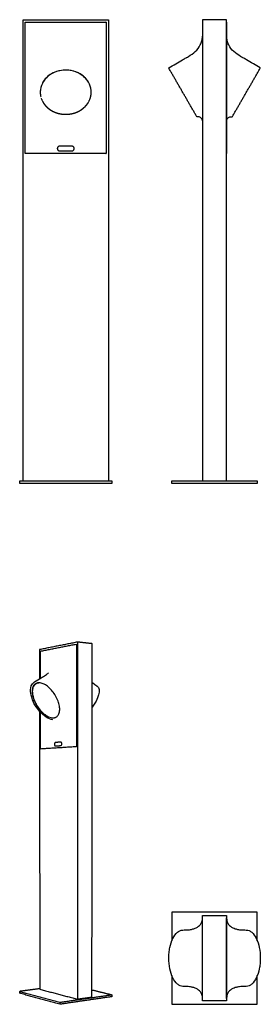
# Model space of a CAD drawing. Units: millimetres. Extents: x 0 to 470, y 0 to 1922.
import ezdxf

# ---------------------------------------------------------------- set-up
doc = ezdxf.new("R2010")
doc.units = ezdxf.units.MM
doc.header["$MEASUREMENT"] = 0
doc.layers.add('Linee visibili 2D', color=7, linetype='Continuous')
doc.layers.add('Predefinito', color=7, linetype='Continuous')

msp = doc.modelspace()

# ---------------------------------------------------------------- linework, layer by layer
at = {"layer": 'Linee visibili 2D'}
for points in [[(404.1, 1922.2), (380.7, 1922.2), (357.3, 1922.2)], [(6.5, 1421.7), (6.5, 1672), (6.5, 1922.2)], [(6.5, 1922.2), (90, 1922.2), (173.5, 1922.2)], [(11, 1660.7), (11, 1789.2), (11, 1917.7)], [(11, 1917.7), (90, 1917.7), (169, 1917.7)], [(169, 1917.7), (169, 1789.2), (169, 1660.7)], [(173.5, 1922.2), (173.5, 1672), (173.5, 1421.7)], [(357.1, 1917.2), (357.1, 1917), (357.1, 1916.7)], [(357.1, 1916.7), (357.1, 1789.2), (357.1, 1661.7)], [(357.3, 1922.2), (357.3, 1672), (357.3, 1421.7)], [(404.1, 1421.7), (404.1, 1672), (404.1, 1922.2)], [(404.3, 1917.2), (404.3, 1917), (404.3, 1916.7)], [(404.3, 1916.7), (404.3, 1789.2), (404.3, 1661.7)], [(102, 1675.2), (90, 1675.2), (78, 1675.2)], [(169, 1660.7), (90, 1660.7), (11, 1660.7)], [(78, 1666.2), (90, 1666.2), (102, 1666.2)], [(357.1, 1661.7), (357.1, 1661.5), (357.1, 1661.2)], [(404.3, 1661.7), (404.3, 1661.5), (404.3, 1661.2)], [(6.5, 1021.7), (6.5, 1221.7), (6.5, 1421.7)], [(173.5, 1421.7), (173.5, 1221.7), (173.5, 1021.7)], [(357.3, 1421.7), (357.3, 1221.7), (357.3, 1021.7)], [(404.1, 1021.7), (404.1, 1221.7), (404.1, 1421.7)], [(0, 1016.7), (0, 1019.2), (0, 1021.7)], [(0, 1021.7), (90, 1021.7), (180, 1021.7)], [(180, 1021.7), (180, 1019.2), (180, 1016.7)], [(297.2, 1016.7), (297.2, 1019.2), (297.2, 1021.7)], [(297.2, 1021.7), (380.7, 1021.7), (464.2, 1021.7)], [(464.2, 1021.7), (464.2, 1019.2), (464.2, 1016.7)], [(180, 1016.7), (90, 1016.7), (0, 1016.7)], [(464.2, 1016.7), (380.7, 1016.7), (297.2, 1016.7)], [(113, 707.2), (75.8, 699.8), (38.7, 692.4)], [(38.7, 692.4), (38.7, 663.9), (38.7, 635.4)], [(40.6, 689.4), (75.7, 696.3), (110.9, 703.2)], [(110.7, 703.1), (110.8, 703.1), (110.9, 703.1)], [(110.9, 703.2), (110.9, 603), (110.8, 502.8)], [(113, 707.2), (112.9, 512.4), (112.9, 317.6)], [(141.8, 704), (127.4, 705.6), (113, 707.2)], [(141.5, 318.5), (141.7, 511.3), (141.8, 704)], [(40.6, 689), (40.6, 689.2), (40.6, 689.4)], [(40.6, 636.5), (40.6, 662.6), (40.6, 688.7)], [(38.8, 572.1), (38.9, 447), (39, 321.9)], [(40.7, 499.1), (40.7, 534.5), (40.7, 570)], [(110.8, 502.8), (75.8, 500.6), (40.7, 498.4)], [(80.4, 511.9), (75.1, 511.5), (69.8, 511.1)], [(69.8, 504.4), (75.1, 504.7), (80.4, 505.1)], [(40.7, 498.4), (40.7, 498.6), (40.7, 498.8)], [(39, 321.9), (39.1, 175.7), (39.3, 29.4)], [(112.9, 317.6), (112.8, 163.9), (112.7, 10.1)], [(141.2, 14.2), (141.3, 166.4), (141.5, 318.5)], [(464.2, 180), (380.7, 180), (297.2, 180)], [(297.2, 180), (297.2, 152), (297.2, 124)], [(357.3, 6.5), (357.3, 90), (357.3, 173.5)], [(357.3, 173.5), (380.7, 173.5), (404.1, 173.5)], [(404.1, 173.5), (404.1, 90), (404.1, 6.5)], [(464.2, 124), (464.2, 152), (464.2, 180)], [(357.1, 168), (357.1, 168.3), (357.1, 168.5)], [(357.1, 12), (357.1, 90), (357.1, 168)], [(404.3, 168), (404.3, 168.3), (404.3, 168.5)], [(404.3, 12), (404.3, 90), (404.3, 168)], [(297.2, 56), (297.2, 28), (297.2, 0)], [(464.2, 0), (464.2, 28), (464.2, 56)], [(39.3, 30.5), (19.6, 27.8), (0, 25.2)], [(0, 21.5), (0, 23.4), (0, 25.2)], [(0, 25.2), (39.1, 14.5), (78.2, 3.9)], [(78.2, 0), (39.1, 10.8), (0, 21.5)], [(39.3, 29.4), (76, 19.8), (112.7, 10.1)], [(141.2, 28.2), (160.6, 23.4), (180, 18.7)], [(78.2, 3.9), (129.1, 11.3), (180, 18.7)], [(180, 14.9), (129.1, 7.5), (78.2, 0)], [(78.2, 3.9), (78.2, 1.9), (78.2, 0)], [(112.7, 10.1), (127, 12.2), (141.2, 14.2)], [(180, 18.7), (180, 16.8), (180, 14.9)], [(297.2, 0), (380.7, 0), (464.2, 0)], [(357.1, 11.5), (357.1, 11.7), (357.1, 12)], [(404.1, 6.5), (380.7, 6.5), (357.3, 6.5)], [(404.3, 11.5), (404.3, 11.7), (404.3, 12)]]:
    msp.add_open_spline(points, degree=2, dxfattribs=at)
for points, weights in [([(11.6, 1917.6), (11.2, 1917.5), (11.1, 1917.1)], [1, 0.923864142341, 1]), ([(168.9, 1917.1), (168.8, 1917.5), (168.4, 1917.6)], [1, 0.923977655993, 1]), ([(357.3, 1917.6), (357.1, 1917.5), (357.1, 1917.2)], [1, 0.867718946694, 1]), ([(404.1, 1917.6), (404.3, 1917.5), (404.3, 1917.2)], [1, 0.867718946694, 1]), ([(40.5, 1785.8), (40.2, 1783.1), (40.2, 1780.4)], [1, 0.997401605339, 1]), ([(40.2, 1779.5), (40.3, 1775.7), (41.2, 1772)], [1, 0.994890394957, 1]), ([(41.4, 1771.1), (41.5, 1771), (41.5, 1770.9)], [1, 0.999994801826, 1]), ([(42, 1769.1), (42.2, 1768.6), (42.4, 1768.1)], [1, 0.999908192848, 1]), ([(137.6, 1767.9), (137.8, 1768.6), (138.1, 1769.4)], [1, 0.999790969145, 1]), ([(138.2, 1769.7), (139, 1772.5), (139.5, 1775.6)], [1, 0.996883896814, 1]), ([(42.7, 1767), (42.9, 1766.6), (43.1, 1766.1)], [1, 0.999921864111, 1]), ([(43.6, 1765), (43.8, 1764.6), (43.9, 1764.3)], [1, 0.999941718376, 1]), ([(44.5, 1763.1), (44.7, 1762.7), (44.9, 1762.4)], [1, 0.999951722863, 1]), ([(44.9, 1762.4), (45.2, 1761.8), (45.6, 1761.2)], [0.99999999966, 0.999855901279, 1]), ([(45.6, 1761.2), (45.8, 1760.8), (46, 1760.4)], [1, 0.999946442843, 1]), ([(46, 1760.4), (46.3, 1759.9), (46.7, 1759.3)], [1, 0.999873329785, 1]), ([(46.7, 1759.3), (46.8, 1759.2), (46.9, 1759)], [1, 0.999989696984, 1]), ([(46.9, 1759), (47.4, 1758.2), (48, 1757.5)], [0.999999998847, 0.999769707985, 1]), ([(48, 1757.5), (48.3, 1757), (48.7, 1756.6)], [1, 0.999909008387, 1]), ([(48.7, 1756.6), (49, 1756.1), (49.3, 1755.7)], [1, 0.999925361096, 1]), ([(49.3, 1755.7), (49.7, 1755.3), (50, 1754.9)], [1, 0.999924772997, 1]), ([(50, 1754.9), (50.4, 1754.5), (50.8, 1754)], [1, 0.99991300077, 1]), ([(50.8, 1754), (51.1, 1753.8), (51.3, 1753.5)], [1, 0.999970163427, 1]), ([(51.3, 1753.5), (51.8, 1752.9), (52.4, 1752.4)], [1, 0.999850223102, 1]), ([(52.4, 1752.4), (52.8, 1751.9), (53.3, 1751.5)], [1, 0.999899164777, 1]), ([(53.3, 1751.5), (53.7, 1751.2), (54, 1750.8)], [1, 0.999945138168, 1]), ([(54, 1750.8), (54.4, 1750.5), (54.7, 1750.2)], [1, 0.999948930019, 1]), ([(54.7, 1750.2), (55.2, 1749.8), (55.8, 1749.3)], [1, 0.999899922281, 1]), ([(55.8, 1749.3), (56.4, 1748.8), (57.2, 1748.3)], [1, 0.999829744628, 1]), ([(123.9, 1749.1), (124.6, 1749.6), (125.3, 1750.2)], [1, 0.999839096101, 0.999999999442]), ([(125.3, 1750.2), (125.5, 1750.4), (125.7, 1750.6)], [0.999999999897, 0.999982041738, 1]), ([(125.7, 1750.6), (126.8, 1751.6), (127.9, 1752.7)], [1, 0.999463885559, 1]), ([(127.9, 1752.7), (128, 1752.8), (128.1, 1752.9)], [1, 0.99999272149, 1]), ([(128.1, 1752.9), (128.8, 1753.6), (129.4, 1754.3)], [1, 0.999775782237, 1]), ([(129.4, 1754.3), (129.6, 1754.5), (129.8, 1754.7)], [1, 0.999983176045, 1]), ([(129.8, 1754.7), (130.3, 1755.3), (130.9, 1756)], [1, 0.999809752952, 1]), ([(130.9, 1756), (131.1, 1756.3), (131.3, 1756.5)], [1, 0.999970757945, 1]), ([(131.3, 1756.5), (131.7, 1757.1), (132.2, 1757.8)], [1, 0.999836882635, 1]), ([(132.2, 1757.8), (132.4, 1758.1), (132.7, 1758.4)], [1, 0.999957668522, 1]), ([(132.7, 1758.4), (133.1, 1759), (133.5, 1759.6)], [1, 0.999856439679, 1]), ([(133.5, 1759.6), (133.7, 1759.9), (133.9, 1760.3)], [1, 0.999944467869, 1]), ([(133.9, 1760.3), (134.3, 1760.9), (134.6, 1761.5)], [1, 0.999870521172, 1]), ([(135, 1762.3), (135.3, 1762.8), (135.6, 1763.4)], [1, 0.999876547072, 1]), ([(136, 1764.1), (136.3, 1764.7), (136.6, 1765.3)], [1, 0.999851826273, 1]), ([(136.8, 1765.9), (137.1, 1766.6), (137.4, 1767.3)], [1, 0.999805646751, 1]), ([(57.2, 1748.3), (57.9, 1747.7), (58.6, 1747.2)], [1, 0.999834773093, 0.999999999617]), ([(58.6, 1747.2), (59.3, 1746.7), (60, 1746.2)], [0.999999999628, 0.999839715032, 1]), ([(60, 1746.2), (60.3, 1746), (60.6, 1745.9)], [1, 0.999977971628, 0.99999999986]), ([(60.6, 1745.9), (61.3, 1745.4), (62.1, 1745)], [0.999999999691, 0.999858399501, 1]), ([(62.1, 1745), (62.4, 1744.8), (62.7, 1744.6)], [1, 0.999973937185, 0.999999999895]), ([(62.7, 1744.6), (63.4, 1744.2), (64.1, 1743.8)], [0.999999999819, 0.999875390459, 1]), ([(64.1, 1743.8), (64.5, 1743.6), (64.9, 1743.4)], [1, 0.999968191982, 0.999999999815]), ([(64.9, 1743.4), (65.6, 1743.1), (66.3, 1742.8)], [0.999999999754, 0.999888508326, 1]), ([(66.3, 1742.8), (66.7, 1742.6), (67.1, 1742.4)], [1, 0.999964925577, 0.999999999792]), ([(67.1, 1742.4), (67.8, 1742.1), (68.5, 1741.8)], [0.999999999781, 0.999898744571, 1]), ([(68.5, 1741.8), (68.9, 1741.6), (69.4, 1741.4)], [1, 0.999961499957, 0.999999999861]), ([(69.4, 1741.4), (70, 1741.2), (70.6, 1741)], [0.999999999886, 0.999923251705, 1]), ([(70.6, 1741), (71.1, 1740.8), (71.6, 1740.6)], [1, 0.999948025423, 0.99999999986]), ([(71.6, 1740.6), (72.4, 1740.3), (73.1, 1740.1)], [0.9999999999, 0.999907269072, 1]), ([(73.1, 1740.1), (73.5, 1740), (74, 1739.9)], [1, 0.999964652958, 0.999999999932]), ([(74, 1739.9), (74.7, 1739.6), (75.4, 1739.4)], [0.999999999946, 0.999909066565, 1]), ([(75.4, 1739.4), (75.8, 1739.3), (76.3, 1739.2)], [1, 0.99996641264, 0.999999999824]), ([(76.3, 1739.2), (77, 1739), (77.7, 1738.9)], [0.999999999883, 0.999917976714, 1]), ([(77.7, 1738.9), (78.1, 1738.8), (78.6, 1738.7)], [1, 0.999964945755, 0.999999999883]), ([(78.6, 1738.7), (79.5, 1738.5), (80.5, 1738.4)], [0.999999999907, 0.999862503678, 1]), ([(80.5, 1738.4), (80.7, 1738.3), (80.9, 1738.3)], [1, 0.999991734468, 0.999999999969]), ([(80.9, 1738.3), (90, 1736.8), (99.1, 1738.3)], [0.999999997925, 0.987400454538, 0.999999999072]), ([(99.1, 1738.3), (99.5, 1738.3), (99.9, 1738.4)], [0.999999999926, 0.999972539629, 1]), ([(99.9, 1738.4), (100.7, 1738.5), (101.4, 1738.7)], [1, 0.999910617109, 0.999999999957]), ([(101.4, 1738.7), (102, 1738.8), (102.6, 1739)], [0.999999999898, 0.999942209102, 1]), ([(102.6, 1739), (103.2, 1739.1), (103.7, 1739.2)], [1, 0.999944274003, 0.999999999951]), ([(103.7, 1739.2), (104.4, 1739.4), (105, 1739.6)], [0.999999999846, 0.999927412714, 1]), ([(105, 1739.6), (105.5, 1739.7), (106, 1739.9)], [1, 0.999953481119, 0.999999999939]), ([(106, 1739.9), (106.7, 1740), (107.3, 1740.2)], [0.999999999781, 0.999930083936, 1]), ([(107.3, 1740.2), (107.8, 1740.4), (108.4, 1740.6)], [1, 0.999948644682, 0.999999999928]), ([(108.4, 1740.6), (109, 1740.8), (109.6, 1741)], [0.999999999786, 0.999922298898, 1]), ([(109.6, 1741), (110.1, 1741.2), (110.6, 1741.4)], [1, 0.999951035523, 0.999999999947]), ([(110.6, 1741.4), (111.3, 1741.7), (111.9, 1741.9)], [0.999999999862, 0.99991891624, 1]), ([(111.9, 1741.9), (112.4, 1742.2), (112.9, 1742.4)], [1, 0.999948230236, 0.999999999982]), ([(112.9, 1742.4), (113.6, 1742.7), (114.2, 1743)], [0.999999999954, 0.999907270818, 1]), ([(114.2, 1743), (114.7, 1743.2), (115.1, 1743.4)], [1, 0.999952719059, 0.999999999891]), ([(115.1, 1743.4), (116, 1743.9), (116.8, 1744.3)], [0.999999999668, 0.999822922916, 1]), ([(116.8, 1744.3), (117.1, 1744.5), (117.3, 1744.6)], [1, 0.99998728101, 0.999999999946]), ([(117.3, 1744.6), (117.9, 1744.9), (118.5, 1745.3)], [0.999999999811, 0.999910121907, 1]), ([(118.5, 1745.3), (118.9, 1745.6), (119.4, 1745.9)], [1, 0.999940487255, 0.999999999805]), ([(119.4, 1745.9), (119.9, 1746.2), (120.3, 1746.5)], [0.999999999773, 0.999936153567, 1]), ([(120.3, 1746.5), (120.9, 1746.8), (121.4, 1747.2)], [1, 0.999910843047, 0.999999999638]), ([(121.4, 1747.2), (121.8, 1747.5), (122.2, 1747.8)], [0.999999999763, 0.999953776544, 1]), ([(122.2, 1747.8), (122.8, 1748.2), (123.4, 1748.7)], [1, 0.999880184041, 0.999999999626]), ([(123.4, 1748.7), (123.7, 1748.9), (123.9, 1749.1)], [0.999999999875, 0.999973301666, 1]), ([(11.1, 1661.4), (11.2, 1661), (11.6, 1660.8)], [1, 0.923801654313, 1]), ([(168.4, 1660.8), (168.8, 1661), (168.9, 1661.4)], [1, 0.923981003088, 1]), ([(357.1, 1661.2), (357.1, 1660.9), (357.3, 1660.8)], [1, 0.867718946693, 1]), ([(404.3, 1661.2), (404.3, 1660.9), (404.1, 1660.8)], [1, 0.867718946693, 1]), ([(40.6, 688.7), (40.5, 689.3), (41.1, 689.5)], [1, 0.782258625992, 1]), ([(36.5, 627.6), (37, 627.7), (37.5, 627.7)], [1, 0.999372209786, 1]), ([(141.8, 628.2), (146.7, 624.4), (151.6, 620.8)], [1, 0.999989634796, 1]), ([(69.7, 504.3), (69.7, 504.3), (69.8, 504.4)], [1, 0.999210808087, 1]), ([(80.6, 511.9), (80.5, 511.9), (80.4, 511.9)], [1, 0.997877811857, 1]), ([(41.1, 498.4), (40.7, 498.6), (40.7, 499.1)], [1, 0.839219704542, 1]), ([(357.1, 168.5), (357.1, 168.8), (357.3, 168.9)], [1, 0.867718947336, 1]), ([(404.3, 168.5), (404.3, 168.8), (404.1, 168.9)], [1, 0.867718947336, 1]), ([(357.3, 11.1), (357.1, 11.2), (357.1, 11.5)], [1, 0.867718946693, 1]), ([(404.1, 11.1), (404.3, 11.2), (404.3, 11.5)], [1, 0.867718946693, 1])]:
    msp.add_rational_spline(points, weights, degree=2, dxfattribs=at)
for points, knots in [([(139.5, 1775.6), (140.3, 1781.3), (139.1, 1793.1), (129.7, 1808.5), (114.5, 1819.4), (89.7, 1826.2), (63.5, 1820.3), (45.6, 1802.6), (41.3, 1791.4), (40.5, 1785.8)], [0, 0, 0, 0, 17.248877, 34.546289, 53.116786, 72.323949, 110.788392, 129.011343, 146.041894, 146.041894, 146.041894, 146.041894]), ([(134.3, 1800.6), (132.1, 1804.2), (126.5, 1810.9), (111.6, 1821.2), (88.6, 1826.1), (61.8, 1819), (48.6, 1806.2), (44.6, 1798.6)], [0, 0, 0, 0, 12.59923, 26.089551, 53.692194, 81.164972, 106.854942, 106.854942, 106.854942, 106.854942]), ([(80.4, 505.1), (80.7, 505.1), (81.2, 505.4), (82.1, 506.5), (82.4, 508.5), (82.1, 510.4), (81.4, 511.6), (80.8, 511.9), (80.6, 511.9)], [0, 0, 0, 0, 0.780005, 1.760638, 4.205353, 6.584425, 7.579372, 8.310906, 8.310906, 8.310906, 8.310906])]:
    msp.add_open_spline(points, degree=3, knots=knots, dxfattribs=at)
for points, weights, knots in [([(78, 1675.2), (73.5, 1675.2), (73.5, 1670.7), (73.5, 1666.2), (78, 1666.2)], [1, 0.707106781187, 1, 0.707106781187, 1], [-14.110766, -14.110766, -14.110766, -7.055383, -7.055383, 0, 0, 0]), ([(102, 1666.2), (106.5, 1666.2), (106.5, 1670.7), (106.5, 1675.2), (102, 1675.2)], [1, 0.707106781187, 1, 0.707106781187, 1], [0, 0, 0, 7.055383, 7.055383, 14.110766, 14.110766, 14.110766]), ([(51, 564.4), (37.7, 573.4), (30.1, 590.5), (15, 624.3), (36.5, 627.6)], [2309.25674521, 2231.25727999, 2692.90363243, 1892.94542008, 2636.87296185], [-120.954066, -120.954066, -120.954066, -75.892695, -75.892695, 0, 0, 0]), ([(69.8, 511.1), (67.8, 511), (67.8, 507.6), (67.8, 504.4), (69.7, 504.3)], [2688.59960923, 1903.68493134, 2692.38165138, 1929.45947602, 2639.72019115], [0, 0, 0, 7.055383, 7.055383, 13.882211, 13.882211, 13.882211])]:
    msp.add_rational_spline(points, weights, degree=2, knots=knots, dxfattribs=at)
at = {"layer": 'Predefinito'}
for points in [[(357, 1888.7), (357.1, 1890)], [(404.4, 1888.7), (404.3, 1889.8)], [(357.1, 1724.9), (357, 1725.4)], [(404.3, 1724.9), (404.4, 1725.4)], [(357, 164.9), (357.1, 168)], [(404.3, 168), (404.4, 164.9)], [(357.1, 11.7), (357, 15.1)], [(404.4, 15.1), (404.3, 12)]]:
    msp.add_lwpolyline(points, dxfattribs=at)
for points, knots in [([(291.5, 1828.4), (300.4, 1833.5), (311.7, 1840), (323.1, 1846.7), (327.1, 1848.9), (333.1, 1852.6), (343.9, 1859.2), (352.1, 1870.5), (356, 1880.7), (356.9, 1886.1), (357, 1888.7)], [0, 0, 0, 0, 30.874439, 39.091558, 39.689169, 44.320574, 60.456053, 77.189012, 85.406024, 93.315047, 93.315047, 93.315047, 93.315047]), ([(469.9, 1828.4), (461, 1833.5), (449.7, 1840), (438.2, 1846.7), (434.3, 1848.9), (428.3, 1852.6), (417.5, 1859.2), (409.3, 1870.5), (405.3, 1880.7), (404.5, 1886.1), (404.4, 1888.7)], [0, 0, 0, 0, 30.874439, 39.091558, 39.689169, 44.320574, 60.456053, 77.189012, 85.406024, 93.315047, 93.315047, 93.315047, 93.315047]), ([(357, 1725.4), (357, 1725.9), (356.7, 1727), (355.7, 1729.1), (353.7, 1731.3), (350.3, 1732.7), (347.8, 1732.8), (346.3, 1732.9)], [0, 0, 0, 0, 1.644319, 3.367459, 6.983136, 10.088991, 14.416287, 14.416287, 14.416287, 14.416287]), ([(404.4, 1725.4), (404.4, 1725.9), (404.7, 1727), (405.7, 1729.1), (407.6, 1731.3), (411.1, 1732.7), (413.6, 1732.8), (415, 1732.9)], [0, 0, 0, 0, 1.644319, 3.367459, 6.983136, 10.088991, 14.416287, 14.416287, 14.416287, 14.416287]), ([(29.1, 629.6), (33.4, 632.1), (40.6, 636.5), (48.9, 641.6), (53.8, 644.8), (55.8, 646.2), (56.6, 646.9)], [0, 0, 0, 0, 14.954559, 25.372693, 29.134588, 32.528431, 32.528431, 32.528431, 32.528431]), ([(25.3, 617.6), (25, 616.8), (24.7, 615.2), (24.4, 611.7), (24.7, 604.6), (26.3, 598.6), (27.8, 594.5)], [0, 0, 0, 0, 2.37923, 4.971643, 10.549855, 23.578985, 23.578985, 23.578985, 23.578985]), ([(75, 591.9), (73.7, 595.4), (70.4, 602.3), (64, 611.5), (56.6, 619.3), (48.6, 624.9), (40.8, 627.9), (33.4, 627.8), (27.6, 624), (25.9, 619.8), (25.3, 617.6)], [0, 0, 0, 0, 11.342672, 22.781168, 33.60267, 43.485384, 51.804826, 58.626109, 64.873626, 71.722367, 71.722367, 71.722367, 71.722367]), ([(27.8, 594.5), (28.8, 592.2), (30.9, 587.4), (36.3, 578.4), (44.3, 568.9), (55.2, 561.1), (63.2, 559), (66.7, 559.3)], [0, 0, 0, 0, 7.641406, 15.767838, 31.264762, 44.76449, 55.453123, 55.453123, 55.453123, 55.453123]), ([(71.8, 561), (72.7, 561.6), (74.3, 563), (76.9, 566.8), (78.5, 573.4), (77.9, 582.4), (76.2, 588.7), (75, 591.9)], [0, 0, 0, 0, 3.097573, 6.395772, 13.77511, 23.08437, 33.235894, 33.235894, 33.235894, 33.235894]), ([(65, 555.6), (63.9, 555.7), (61.7, 556.1), (57.3, 557.5), (48.8, 561.9), (42.6, 567.6), (38.8, 572.1)], [0, 0, 0, 0, 3.18286, 6.579045, 13.99054, 31.629904, 31.629904, 31.629904, 31.629904]), ([(318.6, 145), (322.1, 145.2), (327.3, 145.2), (334.5, 146), (339.8, 147.3), (346.7, 149.9), (352.4, 154.4), (356, 160.3), (357, 163.5), (357, 164.9)], [0, 0, 0, 0, 10.633304, 15.495109, 21.698821, 26.998228, 37.481195, 43.163302, 47.331389, 47.331389, 47.331389, 47.331389]), ([(404.4, 164.9), (404.4, 163.5), (405.4, 160.3), (408.9, 154.4), (414.7, 149.9), (421.5, 147.3), (426.9, 146), (434.1, 145.2), (439.2, 145.2), (442.8, 145)], [0, 0, 0, 0, 4.166741, 9.828375, 20.333081, 25.613357, 31.836672, 36.698046, 47.331371, 47.331371, 47.331371, 47.331371]), ([(291.2, 90), (291.2, 93.5), (291.6, 100.5), (293.5, 113.7), (298, 127.8), (306.5, 140.7), (314.7, 144.9), (318.6, 145)], [0, 0, 0, 0, 10.51722, 21.031078, 39.817595, 54.771365, 66.368789, 66.368789, 66.368789, 66.368789]), ([(442.8, 145), (444.6, 144.9), (448.4, 144.1), (455.9, 139.1), (463.4, 127.9), (468.9, 110.3), (470.1, 97), (470.1, 90)], [0, 0, 0, 0, 5.533906, 11.595394, 26.388202, 45.40343, 66.36915, 66.36915, 66.36915, 66.36915]), ([(318.6, 35), (316.8, 35.1), (313, 35.9), (305.5, 40.9), (298, 52.1), (292.5, 69.7), (291.2, 82.9), (291.2, 90)], [0, 0, 0, 0, 5.443658, 11.516352, 26.613776, 45.156782, 66.360152, 66.360152, 66.360152, 66.360152]), ([(470.1, 90), (470.1, 86.4), (469.8, 79.3), (467.8, 66.3), (463.4, 52.3), (456, 41), (448.5, 35.9), (444.6, 35.1), (442.8, 35)], [0, 0, 0, 0, 10.899103, 21.072994, 39.634736, 54.675217, 60.840819, 66.359938, 66.359938, 66.359938, 66.359938]), ([(357, 15.1), (357, 16.5), (356, 19.7), (352.5, 25.6), (346.7, 30.1), (339.8, 32.7), (334.5, 34), (327.3, 34.8), (322.1, 34.8), (318.6, 35)], [0, 0, 0, 0, 4.163474, 9.825108, 20.329814, 25.61009, 31.833404, 36.694779, 47.334928, 47.334928, 47.334928, 47.334928]), ([(442.8, 35), (439.2, 34.8), (434.1, 34.8), (426.9, 34), (421.5, 32.7), (414.7, 30.1), (408.9, 25.6), (405.4, 19.7), (404.4, 16.5), (404.4, 15.1)], [0, 0, 0, 0, 10.640128, 15.501932, 21.705644, 27.005052, 37.488019, 43.170126, 47.335134, 47.335134, 47.335134, 47.335134])]:
    msp.add_open_spline(points, degree=3, knots=knots, dxfattribs=at)
for points, weights in [([(291.3, 1827.7), (291.1, 1828.1), (291.5, 1828.4)], [1, 0.707107522799, 1]), ([(470.1, 1827.7), (470.3, 1828.1), (469.9, 1828.4)], [1, 0.707107522799, 1]), ([(346.3, 1732.9), (346.1, 1732.9), (345.9, 1733.1)], [1, 0.869145668223, 1]), ([(415, 1732.9), (415.3, 1732.9), (415.5, 1733.1)], [1, 0.869145668223, 1]), ([(66.7, 559.3), (67.2, 559.4), (67.7, 559.5)], [0.999999998672, 0.999325285763, 1]), ([(68.3, 559.6), (68.5, 559.7), (68.8, 559.7)], [1, 0.999769526991, 1])]:
    msp.add_rational_spline(points, weights, degree=2, dxfattribs=at)
for points, degree in [([(345.9, 1733.1), (318.6, 1780.4), (291.3, 1827.7)], 2), ([(415.5, 1733.1), (442.8, 1780.4), (470.1, 1827.7)], 2), ([(38.8, 572.1), (28.4, 584.8), (22.1, 601.8), (20.8, 613.2), (22, 625), (29.1, 629.6)], 3), ([(151.6, 620.8), (159.7, 616.1), (153, 594.6), (141.7, 580.4)], 3), ([(67.7, 559.5), (68, 559.5), (68.3, 559.6)], 2), ([(68.8, 559.7), (69.4, 559.9), (69.6, 560), (70.3, 560.3), (70.5, 560.3), (71.3, 560.7), (71.4, 560.8), (71.8, 561)], 3)]:
    msp.add_open_spline(points, degree=degree, dxfattribs=at)

doc.saveas('drawing.dxf')
